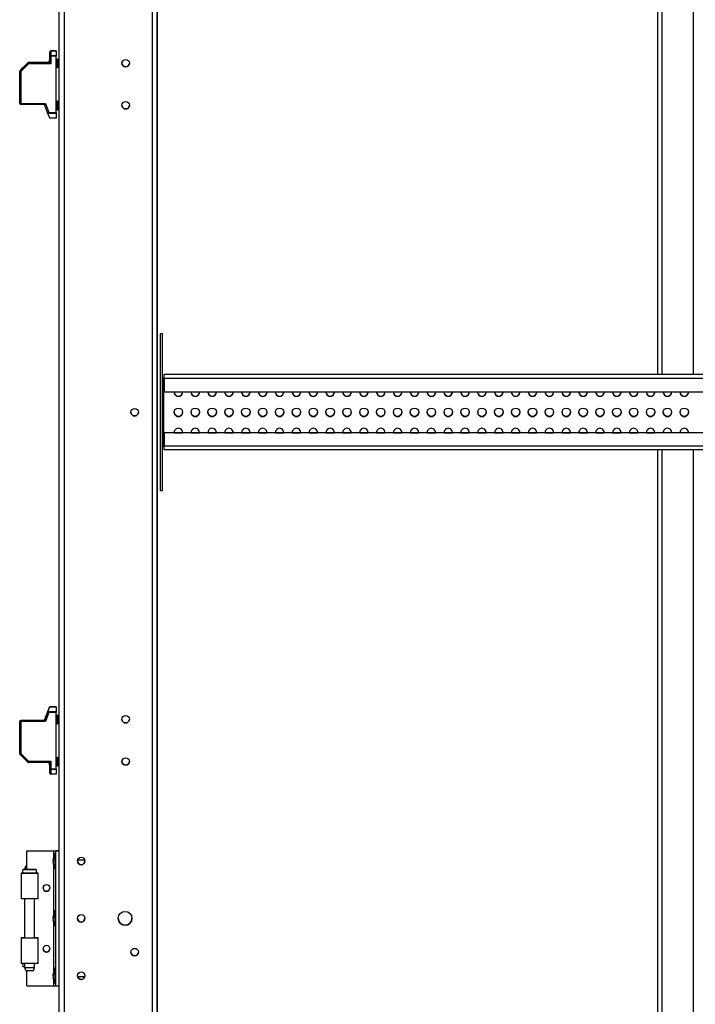
# Model space of a CAD drawing. Units: millimetres. Extents: x 63 to 8538, y 73 to 6060.
# Drawn here: x 5306 to 5706, y 1763 to 2347 of the extents above; entities that cross this region are included whole.
import ezdxf

# ---------------------------------------------------------------- set-up
doc = ezdxf.new("R2010")
doc.units = ezdxf.units.MM
doc.header["$LTSCALE"] = 5

msp = doc.modelspace()

# ---------------------------------------------------------------- linework, layer by layer
at = {"color": 7, "linetype": 'Continuous', "lineweight": 25}
for p, q in [((5329.17, 1208.23), (5329.17, 3020.23)), ((5332.17, 1208.23), (5332.17, 3020.23)), ((5384.17, 2973.23), (5384.17, 1255.23)), ((5387.17, 2968.88), (5387.17, 1259.59)), ((5387.17, 1259.59), (5387.17, 2968.87)), ((5683.94, 2747.31), (5683.94, 2136.54)), ((5323.47, 2325.28), (5323.47, 2327.84)), ((5323.47, 2327.84), (5323.47, 2327.84)), ((5323.47, 2327.84), (5323.47, 2327.84)), ((5323.47, 2325.28), (5324.22, 2325.28)), ((5323.47, 2321.59), (5323.47, 2325.28)), ((5324.22, 2328.37), (5324.22, 2328.59)), ((5324.22, 2328.59), (5327.37, 2328.59)), ((5324.22, 2328.59), (5327.37, 2328.59)), ((5324.22, 2328.59), (5324.22, 2328.59)), ((5327.37, 2328.59), (5324.22, 2328.59)), ((5324.22, 2328.37), (5324.22, 2325.81)), ((5327.37, 2328.37), (5324.22, 2328.37)), ((5324.22, 2325.28), (5324.22, 2325.81)), ((5324.22, 2325.81), (5327.37, 2325.81)), ((5327.37, 2325.28), (5324.22, 2325.28)), ((5324.22, 2325.28), (5324.22, 2320.84)), ((5327.37, 2328.59), (5327.37, 2328.37)), ((5327.37, 2328.59), (5327.37, 2328.59)), ((5327.37, 2328.59), (5327.37, 2328.59)), ((5327.37, 2328.37), (5327.37, 2325.81)), ((5327.37, 2325.81), (5327.37, 2325.28)), ((5327.37, 2291.9), (5327.37, 2325.28)), ((5327.68, 2323.15), (5327.37, 2323.59)), ((5327.68, 2323.15), (5327.37, 2323.59)), ((5327.99, 2323.59), (5327.68, 2323.15)), ((5327.99, 2323.59), (5327.68, 2323.15)), ((5327.68, 2319.04), (5327.68, 2323.15)), ((5328.14, 2323.59), (5327.99, 2323.59)), ((5328.14, 2323.59), (5327.99, 2323.59)), ((5327.99, 2318.59), (5327.99, 2323.59)), ((5328.45, 2323.15), (5328.14, 2323.59)), ((5328.45, 2323.15), (5328.14, 2323.59)), ((5328.14, 2318.59), (5328.14, 2323.59)), ((5328.77, 2323.59), (5328.45, 2323.15)), ((5328.77, 2323.59), (5328.45, 2323.15)), ((5328.45, 2319.04), (5328.45, 2323.15)), ((5328.92, 2323.59), (5328.77, 2323.59)), ((5328.92, 2323.59), (5328.77, 2323.59)), ((5328.77, 2318.59), (5328.77, 2323.59)), ((5329.17, 2323.23), (5328.92, 2323.59)), ((5329.17, 2323.23), (5328.92, 2323.59)), ((5328.92, 2318.59), (5328.92, 2323.59)), ((5305.89, 2316.81), (5310.45, 2321.37)), ((5310.45, 2321.37), (5305.89, 2316.81)), ((5306.8, 2317.73), (5305.89, 2316.81)), ((5306.8, 2317.73), (5305.89, 2316.81)), ((5305.89, 2316.81), (5306.79, 2317.72)), ((5305.89, 2316.81), (5306.79, 2317.72)), ((5310.98, 2320.84), (5306.42, 2316.28)), ((5310.45, 2321.37), (5310.45, 2321.37)), ((5310.98, 2321.59), (5323.47, 2321.59)), ((5310.98, 2321.59), (5310.98, 2320.84)), ((5323.32, 2321.59), (5310.98, 2321.59)), ((5310.98, 2321.59), (5323.32, 2321.59)), ((5324.22, 2320.84), (5310.98, 2320.84)), ((5323.32, 2321.59), (5311.79, 2321.59)), ((5323.32, 2321.59), (5311.79, 2321.59)), ((5323.04, 2322.04), (5323.04, 2321.61)), ((5323.04, 2321.61), (5323.32, 2321.61)), ((5327.37, 2318.59), (5327.68, 2319.04)), ((5327.68, 2319.04), (5327.99, 2318.59)), ((5327.99, 2318.59), (5328.14, 2318.59)), ((5328.14, 2318.59), (5328.45, 2319.04)), ((5328.45, 2319.04), (5328.77, 2318.59)), ((5328.77, 2318.59), (5328.92, 2318.59)), ((5328.92, 2318.59), (5329.17, 2318.95)), ((5305.67, 2316.28), (5306.42, 2316.28)), ((5305.67, 2297.34), (5305.67, 2316.28)), ((5305.67, 2316.28), (5305.67, 2316.28)), ((5305.67, 2316.28), (5305.67, 2316.28)), ((5305.89, 2316.81), (5305.89, 2316.81)), ((5306.42, 2316.28), (5306.42, 2297.34)), ((5305.67, 2297.34), (5306.42, 2297.34)), ((5306.42, 2297.34), (5320.88, 2297.34)), ((5306.42, 2296.59), (5306.42, 2297.34)), ((5320.37, 2296.59), (5306.42, 2296.59)), ((5322.6, 2290.84), (5320.37, 2296.59)), ((5320.88, 2297.34), (5322.99, 2291.9)), ((5327.68, 2298.15), (5327.37, 2298.59)), ((5327.68, 2298.15), (5327.37, 2298.59)), ((5327.37, 2293.59), (5327.68, 2294.04)), ((5327.99, 2298.59), (5327.68, 2298.15)), ((5327.99, 2298.59), (5327.68, 2298.15)), ((5327.68, 2298.15), (5327.68, 2294.04)), ((5327.68, 2294.04), (5327.99, 2293.59)), ((5328.14, 2298.59), (5327.99, 2298.59)), ((5328.14, 2298.59), (5327.99, 2298.59)), ((5327.99, 2298.59), (5327.99, 2293.59)), ((5328.45, 2298.15), (5328.14, 2298.59)), ((5328.45, 2298.15), (5328.14, 2298.59)), ((5328.14, 2298.59), (5328.14, 2293.59)), ((5328.14, 2293.59), (5328.45, 2294.04)), ((5328.77, 2298.59), (5328.45, 2298.15)), ((5328.77, 2298.59), (5328.45, 2298.15)), ((5328.45, 2298.15), (5328.45, 2294.04)), ((5328.45, 2294.04), (5328.77, 2293.59)), ((5328.92, 2298.59), (5328.77, 2298.59)), ((5328.92, 2298.59), (5328.77, 2298.59)), ((5328.77, 2298.59), (5328.77, 2293.59)), ((5329.17, 2298.23), (5328.92, 2298.59)), ((5329.17, 2298.23), (5328.92, 2298.59)), ((5328.92, 2298.59), (5328.92, 2293.59)), ((5328.92, 2293.59), (5329.17, 2293.95)), ((5322.6, 2290.84), (5323.38, 2288.81)), ((5327.37, 2291.37), (5322.63, 2291.37)), ((5322.99, 2291.9), (5327.37, 2291.9)), ((5323.38, 2288.81), (5327.37, 2288.81)), ((5323.38, 2288.81), (5323.47, 2288.59)), ((5327.37, 2288.59), (5323.47, 2288.59)), ((5327.37, 2291.9), (5327.37, 2291.37)), ((5327.37, 2291.37), (5327.37, 2288.81)), ((5327.37, 2288.81), (5327.37, 2288.59)), ((5327.99, 2293.59), (5328.14, 2293.59)), ((5328.77, 2293.59), (5328.92, 2293.59)), ((5390.41, 2160.74), (5389.21, 2160.74)), ((5389.21, 2160.73), (5389.21, 2160.74)), ((5390.41, 2160.73), (5389.21, 2160.73)), ((5389.21, 2067.73), (5389.21, 2160.73)), ((5390.41, 2160.73), (5389.21, 2160.73)), ((5389.21, 2160.73), (5389.21, 2160.73)), ((5390.41, 2160.73), (5390.41, 2160.74)), ((5390.41, 2067.73), (5390.41, 2160.73)), ((5390.41, 2160.73), (5390.41, 2160.73)), ((5683.94, 2136.54), (5391.29, 2136.55)), ((5391.29, 2136.54), (5391.29, 2136.55)), ((6068.3, 2136.53), (5391.29, 2136.54)), ((5391.29, 2136.54), (5391.29, 2136.54)), ((6068.3, 2136.53), (5391.29, 2136.54)), ((5390.41, 2134.35), (5391.01, 2134.35)), ((5391.01, 2134.34), (5390.41, 2134.34)), ((5391.01, 2134.34), (5390.41, 2134.34)), ((5391.29, 2134.35), (5391.01, 2134.35)), ((5391.01, 2134.34), (5391.01, 2094.13)), ((5391.01, 2134.34), (5391.29, 2134.34)), ((6068.3, 2134.33), (5391.29, 2134.34)), ((5391.29, 2134.34), (5391.29, 2126.4)), ((5391.29, 2126.4), (6068.3, 2126.39)), ((5391.29, 2102.07), (5391.29, 2094.13)), ((6068.3, 2102.06), (5391.29, 2102.07)), ((5397.3, 2102.07), (5397.29, 2102.23)), ((5397.3, 2102.07), (5402.29, 2102.07)), ((5402.29, 2102.07), (5402.29, 2102.24)), ((5402.29, 2102.23), (5402.29, 2102.07)), ((5402.29, 2102.23), (5402.29, 2102.07)), ((5407.3, 2102.07), (5407.29, 2102.23)), ((5407.3, 2102.07), (5412.29, 2102.07)), ((5412.29, 2102.07), (5412.29, 2102.24)), ((5412.29, 2102.23), (5412.29, 2102.07)), ((5412.29, 2102.23), (5412.29, 2102.07)), ((5417.3, 2102.07), (5417.29, 2102.23)), ((5417.3, 2102.07), (5422.29, 2102.07)), ((5422.29, 2102.07), (5422.29, 2102.24)), ((5422.29, 2102.23), (5422.29, 2102.07)), ((5422.29, 2102.23), (5422.29, 2102.07)), ((5427.3, 2102.07), (5427.29, 2102.23)), ((5427.3, 2102.07), (5432.29, 2102.07)), ((5432.29, 2102.07), (5432.29, 2102.24)), ((5432.29, 2102.23), (5432.29, 2102.07)), ((5432.29, 2102.23), (5432.29, 2102.07)), ((5437.3, 2102.07), (5437.29, 2102.23)), ((5437.3, 2102.07), (5442.29, 2102.07)), ((5442.29, 2102.07), (5442.29, 2102.24)), ((5442.29, 2102.23), (5442.29, 2102.07)), ((5442.29, 2102.23), (5442.29, 2102.07)), ((5447.3, 2102.07), (5447.29, 2102.23)), ((5447.3, 2102.07), (5452.29, 2102.07)), ((5452.29, 2102.07), (5452.29, 2102.24)), ((5452.29, 2102.23), (5452.29, 2102.07)), ((5452.29, 2102.23), (5452.29, 2102.07)), ((5457.3, 2102.07), (5457.29, 2102.23)), ((5457.3, 2102.07), (5462.29, 2102.07)), ((5462.29, 2102.07), (5462.29, 2102.24)), ((5462.29, 2102.23), (5462.29, 2102.07)), ((5462.29, 2102.23), (5462.29, 2102.07)), ((5467.3, 2102.07), (5467.29, 2102.23)), ((5467.3, 2102.07), (5472.29, 2102.07)), ((5472.29, 2102.07), (5472.29, 2102.24)), ((5472.29, 2102.23), (5472.29, 2102.07)), ((5472.29, 2102.23), (5472.29, 2102.07)), ((5477.3, 2102.07), (5477.29, 2102.23)), ((5477.3, 2102.07), (5482.29, 2102.07)), ((5482.29, 2102.07), (5482.29, 2102.24)), ((5482.29, 2102.23), (5482.29, 2102.07)), ((5482.29, 2102.23), (5482.29, 2102.07)), ((5487.3, 2102.07), (5487.29, 2102.23)), ((5487.3, 2102.07), (5492.29, 2102.07)), ((5492.29, 2102.07), (5492.29, 2102.24)), ((5492.29, 2102.23), (5492.29, 2102.07)), ((5492.29, 2102.23), (5492.29, 2102.07)), ((5497.3, 2102.07), (5497.29, 2102.23)), ((5497.3, 2102.07), (5502.29, 2102.07)), ((5502.29, 2102.07), (5502.29, 2102.24)), ((5502.29, 2102.23), (5502.29, 2102.07)), ((5502.29, 2102.23), (5502.29, 2102.07)), ((5507.3, 2102.07), (5507.29, 2102.23)), ((5507.3, 2102.07), (5512.29, 2102.07)), ((5512.29, 2102.07), (5512.29, 2102.24)), ((5512.29, 2102.23), (5512.29, 2102.07)), ((5512.29, 2102.23), (5512.29, 2102.07)), ((5517.3, 2102.07), (5517.29, 2102.23)), ((5517.3, 2102.07), (5522.29, 2102.07)), ((5522.29, 2102.07), (5522.29, 2102.24)), ((5522.29, 2102.23), (5522.29, 2102.06)), ((5522.29, 2102.23), (5522.29, 2102.07)), ((5527.3, 2102.08), (5527.29, 2102.23)), ((5527.3, 2102.07), (5532.29, 2102.07)), ((5532.29, 2102.07), (5532.29, 2102.24)), ((5532.29, 2102.23), (5532.29, 2102.06)), ((5532.29, 2102.23), (5532.29, 2102.09)), ((5537.3, 2102.07), (5537.29, 2102.23)), ((5537.3, 2102.07), (5542.29, 2102.07)), ((5542.29, 2102.07), (5542.29, 2102.24)), ((5542.29, 2102.23), (5542.29, 2102.06)), ((5542.29, 2102.23), (5542.29, 2102.07)), ((5547.3, 2102.07), (5547.29, 2102.23)), ((5547.3, 2102.07), (5552.29, 2102.07)), ((5552.29, 2102.07), (5552.29, 2102.24)), ((5552.29, 2102.23), (5552.29, 2102.06)), ((5552.29, 2102.23), (5552.29, 2102.07)), ((5557.3, 2102.07), (5557.29, 2102.23)), ((5557.3, 2102.07), (5562.29, 2102.07)), ((5562.29, 2102.07), (5562.29, 2102.24)), ((5562.29, 2102.23), (5562.29, 2102.06)), ((5562.29, 2102.23), (5562.29, 2102.07)), ((5567.3, 2102.07), (5567.29, 2102.23)), ((5567.3, 2102.07), (5572.29, 2102.07)), ((5572.29, 2102.07), (5572.29, 2102.24)), ((5572.29, 2102.23), (5572.29, 2102.06)), ((5572.29, 2102.23), (5572.29, 2102.07)), ((5577.3, 2102.07), (5577.29, 2102.23)), ((5577.3, 2102.07), (5582.29, 2102.07)), ((5582.29, 2102.07), (5582.29, 2102.24)), ((5582.29, 2102.23), (5582.29, 2102.06)), ((5582.29, 2102.23), (5582.29, 2102.07)), ((5587.3, 2102.07), (5587.29, 2102.23)), ((5587.3, 2102.07), (5592.29, 2102.07)), ((5592.29, 2102.07), (5592.29, 2102.24)), ((5592.29, 2102.23), (5592.29, 2102.06)), ((5592.29, 2102.23), (5592.29, 2102.07)), ((5597.3, 2102.07), (5597.29, 2102.23)), ((5597.3, 2102.07), (5602.29, 2102.07)), ((5602.29, 2102.07), (5602.29, 2102.24)), ((5602.29, 2102.23), (5602.29, 2102.06)), ((5602.29, 2102.23), (5602.29, 2102.07)), ((5607.3, 2102.07), (5607.29, 2102.23)), ((5607.3, 2102.07), (5612.29, 2102.07)), ((5612.29, 2102.07), (5612.29, 2102.24)), ((5612.29, 2102.23), (5612.29, 2102.06)), ((5612.29, 2102.23), (5612.29, 2102.07)), ((5617.3, 2102.07), (5617.29, 2102.23)), ((5617.3, 2102.07), (5622.29, 2102.07)), ((5622.29, 2102.07), (5622.29, 2102.24)), ((5622.29, 2102.23), (5622.29, 2102.06)), ((5622.29, 2102.23), (5622.29, 2102.07)), ((5627.3, 2102.07), (5627.29, 2102.23)), ((5627.3, 2102.07), (5632.29, 2102.07)), ((5632.29, 2102.07), (5632.29, 2102.24)), ((5632.29, 2102.23), (5632.29, 2102.06)), ((5632.29, 2102.23), (5632.29, 2102.07)), ((5637.3, 2102.07), (5637.29, 2102.23)), ((5637.3, 2102.07), (5642.29, 2102.07)), ((5642.29, 2102.07), (5642.29, 2102.23)), ((5642.29, 2102.23), (5642.29, 2102.06)), ((5642.29, 2102.23), (5642.29, 2102.07)), ((5647.3, 2102.07), (5647.29, 2102.23)), ((5647.3, 2102.07), (5652.29, 2102.07)), ((5652.29, 2102.07), (5652.29, 2102.23)), ((5652.29, 2102.23), (5652.29, 2102.06)), ((5652.29, 2102.23), (5652.29, 2102.07)), ((5657.3, 2102.07), (5657.29, 2102.23)), ((5657.3, 2102.07), (5662.29, 2102.07)), ((5662.29, 2102.07), (5662.29, 2102.23)), ((5662.29, 2102.23), (5662.29, 2102.06)), ((5662.29, 2102.23), (5662.29, 2102.07)), ((5667.3, 2102.07), (5667.29, 2102.23)), ((5667.3, 2102.07), (5672.29, 2102.07)), ((5672.29, 2102.23), (5672.29, 2102.06)), ((5672.29, 2102.23), (5672.29, 2102.07)), ((5672.29, 2102.07), (5672.29, 2102.23)), ((5677.3, 2102.07), (5677.29, 2102.23)), ((5677.3, 2102.07), (5682.29, 2102.07)), ((5682.29, 2102.23), (5682.29, 2102.06)), ((5682.29, 2102.23), (5682.29, 2102.07)), ((5682.29, 2102.07), (5682.29, 2102.23)), ((5687.3, 2102.07), (5687.29, 2102.23)), ((5692.29, 2102.23), (5692.29, 2102.06)), ((5692.29, 2102.23), (5692.29, 2102.07)), ((5697.3, 2102.07), (5697.29, 2102.23)), ((5702.29, 2102.23), (5702.29, 2102.06)), ((5702.29, 2102.23), (5702.29, 2102.07)), ((5390.41, 2094.13), (5391.01, 2094.13)), ((5391.29, 2094.13), (5391.01, 2094.13)), ((6068.3, 2094.12), (5391.29, 2094.13)), ((6068.3, 2091.92), (5391.29, 2091.93)), ((5683.94, 2091.92), (5683.93, 1481.15)), ((5390.41, 2067.73), (5389.21, 2067.73)), ((5322.36, 1936.73), (5323.47, 1939.59)), ((5322.36, 1936.73), (5323.47, 1939.59)), ((5323.38, 1939.37), (5322.6, 1937.34)), ((5322.6, 1937.34), (5323.38, 1939.37)), ((5323.38, 1939.37), (5322.6, 1937.34)), ((5322.6, 1937.34), (5323.38, 1939.37)), ((5327.37, 1939.37), (5323.38, 1939.37)), ((5323.47, 1939.59), (5327.37, 1939.59)), ((5323.47, 1939.59), (5323.47, 1939.59)), ((5327.37, 1939.59), (5323.47, 1939.59)), ((5323.47, 1939.59), (5327.37, 1939.59)), ((5327.37, 1939.59), (5323.47, 1939.59)), ((5327.37, 1939.59), (5327.37, 1939.59)), ((5327.37, 1939.59), (5327.37, 1939.59)), ((5327.37, 1939.59), (5327.37, 1939.37)), ((5327.37, 1939.59), (5327.37, 1939.59)), ((5327.37, 1939.37), (5327.37, 1936.81)), ((5320.37, 1931.59), (5322.6, 1937.34)), ((5320.37, 1931.59), (5322.6, 1937.34)), ((5322.36, 1936.73), (5320.37, 1931.59)), ((5322.36, 1936.73), (5320.37, 1931.59)), ((5322.99, 1936.28), (5320.88, 1930.84)), ((5322.63, 1936.81), (5327.37, 1936.81)), ((5327.37, 1936.28), (5322.99, 1936.28)), ((5327.37, 1936.81), (5327.37, 1936.28)), ((5327.37, 1902.9), (5327.37, 1936.28)), ((5327.68, 1934.15), (5327.37, 1934.59)), ((5327.68, 1934.15), (5327.37, 1934.59)), ((5327.99, 1934.59), (5327.68, 1934.15)), ((5327.99, 1934.59), (5327.68, 1934.15)), ((5327.68, 1934.15), (5327.68, 1930.04)), ((5328.14, 1934.59), (5327.99, 1934.59)), ((5328.14, 1934.59), (5327.99, 1934.59)), ((5327.99, 1934.59), (5327.99, 1929.59)), ((5328.45, 1934.15), (5328.14, 1934.59)), ((5328.45, 1934.15), (5328.14, 1934.59)), ((5328.14, 1934.59), (5328.14, 1929.59)), ((5328.77, 1934.59), (5328.45, 1934.15)), ((5328.77, 1934.59), (5328.45, 1934.15)), ((5328.45, 1934.15), (5328.45, 1930.04)), ((5328.92, 1934.59), (5328.77, 1934.59)), ((5328.92, 1934.59), (5328.77, 1934.59)), ((5328.77, 1934.59), (5328.77, 1929.59)), ((5329.17, 1934.23), (5328.92, 1934.59)), ((5329.17, 1934.23), (5328.92, 1934.59)), ((5328.92, 1934.59), (5328.92, 1929.59)), ((5306.42, 1930.84), (5305.67, 1930.84)), ((5305.67, 1911.9), (5305.67, 1930.84)), ((5305.67, 1930.84), (5305.67, 1930.84)), ((5306.42, 1931.59), (5320.37, 1931.59)), ((5306.42, 1931.59), (5307.67, 1931.59)), ((5306.42, 1931.59), (5306.42, 1931.59)), ((5306.42, 1931.59), (5306.42, 1931.59)), ((5307.75, 1931.59), (5306.42, 1931.59)), ((5306.42, 1930.84), (5306.42, 1931.59)), ((5306.42, 1931.59), (5320.37, 1931.59)), ((5306.42, 1931.59), (5307.67, 1931.59)), ((5307.67, 1931.59), (5306.42, 1931.59)), ((5320.37, 1931.59), (5306.42, 1931.59)), ((5306.42, 1930.84), (5306.42, 1911.9)), ((5320.88, 1930.84), (5306.42, 1930.84)), ((5307.67, 1931.59), (5320.37, 1931.59)), ((5307.67, 1931.59), (5320.37, 1931.59)), ((5307.75, 1931.59), (5320.37, 1931.59)), ((5307.75, 1931.59), (5320.37, 1931.59)), ((5320.37, 1931.59), (5307.75, 1931.59)), ((5327.37, 1929.59), (5327.68, 1930.04)), ((5327.68, 1930.04), (5327.99, 1929.59)), ((5327.99, 1929.59), (5328.14, 1929.59)), ((5328.14, 1929.59), (5328.45, 1930.04)), ((5328.45, 1930.04), (5328.77, 1929.59)), ((5328.77, 1929.59), (5328.92, 1929.59)), ((5328.92, 1929.59), (5329.17, 1929.95)), ((5310.45, 1906.81), (5305.89, 1911.37)), ((5306.42, 1911.9), (5310.98, 1907.34)), ((5327.68, 1909.15), (5327.37, 1909.59)), ((5327.68, 1909.15), (5327.37, 1909.59)), ((5327.99, 1909.59), (5327.68, 1909.15)), ((5327.99, 1909.59), (5327.68, 1909.15)), ((5327.68, 1905.04), (5327.68, 1909.15)), ((5328.14, 1909.59), (5327.99, 1909.59)), ((5328.14, 1909.59), (5327.99, 1909.59)), ((5327.99, 1904.59), (5327.99, 1909.59)), ((5328.45, 1909.15), (5328.14, 1909.59)), ((5328.45, 1909.15), (5328.14, 1909.59)), ((5328.14, 1904.59), (5328.14, 1909.59)), ((5328.77, 1909.59), (5328.45, 1909.15)), ((5328.77, 1909.59), (5328.45, 1909.15)), ((5328.45, 1905.04), (5328.45, 1909.15)), ((5328.92, 1909.59), (5328.77, 1909.59)), ((5328.92, 1909.59), (5328.77, 1909.59)), ((5328.77, 1904.59), (5328.77, 1909.59)), ((5329.17, 1909.23), (5328.92, 1909.59)), ((5329.17, 1909.23), (5328.92, 1909.59)), ((5328.92, 1904.59), (5328.92, 1909.59)), ((5310.98, 1907.34), (5324.22, 1907.34)), ((5310.98, 1907.34), (5310.98, 1906.59)), ((5323.47, 1906.59), (5310.98, 1906.59)), ((5323.04, 1906.58), (5323.32, 1906.58)), ((5323.04, 1906.58), (5323.04, 1906.14)), ((5323.32, 1906.58), (5323.04, 1906.58)), ((5323.32, 1906.58), (5323.04, 1906.58)), ((5323.47, 1902.9), (5323.47, 1906.59)), ((5324.22, 1902.9), (5323.47, 1902.9)), ((5323.47, 1900.34), (5323.47, 1902.9)), ((5324.22, 1907.34), (5324.22, 1902.9)), ((5324.22, 1902.9), (5327.37, 1902.9)), ((5324.22, 1902.9), (5324.22, 1902.37)), ((5327.37, 1904.59), (5327.68, 1905.04)), ((5327.37, 1902.9), (5327.37, 1902.37)), ((5327.68, 1905.04), (5327.99, 1904.59)), ((5327.99, 1904.59), (5328.14, 1904.59)), ((5328.14, 1904.59), (5328.45, 1905.04)), ((5328.45, 1905.04), (5328.77, 1904.59)), ((5328.77, 1904.59), (5328.92, 1904.59)), ((5328.92, 1904.59), (5329.17, 1904.95)), ((5327.37, 1902.37), (5324.22, 1902.37)), ((5324.22, 1902.37), (5324.22, 1899.81)), ((5324.22, 1899.81), (5327.37, 1899.81)), ((5324.22, 1899.59), (5324.22, 1899.81)), ((5327.37, 1899.59), (5324.22, 1899.59)), ((5327.37, 1902.37), (5327.37, 1899.81)), ((5327.37, 1899.81), (5327.37, 1899.59)), ((5309.87, 1843.08), (5309.87, 1854.23)), ((5309.87, 1854.23), (5325.87, 1854.23)), ((5309.87, 1854.23), (5325.87, 1854.23)), ((5309.87, 1854.23), (5309.87, 1854.23)), ((5309.87, 1854.23), (5309.87, 1854.23)), ((5309.87, 1854.23), (5325.87, 1854.23)), ((5325.87, 1854.23), (5327.17, 1854.23)), ((5325.87, 1854.23), (5325.87, 1854.23)), ((5325.87, 1854.23), (5329.17, 1854.23)), ((5327.17, 1852.88), (5326.62, 1852.88)), ((5326.62, 1843.58), (5326.62, 1852.88)), ((5327.17, 1854.23), (5329.17, 1854.23)), ((5327.17, 1854.23), (5327.17, 1854.23)), ((5329.17, 1854.23), (5327.17, 1854.23)), ((5327.17, 1774.23), (5327.17, 1854.23)), ((5309.37, 1845.38), (5308.62, 1843.38)), ((5309.37, 1845.38), (5309.87, 1845.38)), ((5325.48, 1849.31), (5325.48, 1849.07)), ((5325.48, 1849.07), (5325.76, 1849.06)), ((5325.48, 1848.34), (5325.48, 1848.91)), ((5325.48, 1848.91), (5325.74, 1848.89)), ((5325.48, 1848.12), (5325.48, 1847.55)), ((5325.48, 1847.16), (5325.48, 1847.39)), ((5340.1, 1848.98), (5344.24, 1848.98)), ((5306.57, 1841.08), (5306.57, 1825.83)), ((5306.57, 1841.08), (5307.62, 1841.08)), ((5306.57, 1841.08), (5306.57, 1841.08)), ((5307.66, 1841.08), (5306.57, 1841.08)), ((5306.57, 1841.08), (5306.57, 1841.08)), ((5306.57, 1841.08), (5307.56, 1841.08)), ((5315.52, 1841.08), (5307.62, 1841.08)), ((5308.62, 1843.38), (5308.62, 1843.08)), ((5309.87, 1843.38), (5308.62, 1843.38)), ((5316.57, 1825.83), (5316.57, 1841.08)), ((5326.62, 1843.58), (5327.17, 1843.58)), ((5308.62, 1825.83), (5308.62, 1802.63)), ((5314.52, 1802.63), (5314.52, 1825.83)), ((5327.17, 1818.88), (5326.62, 1818.88)), ((5326.62, 1809.58), (5326.62, 1818.88)), ((5325.48, 1815.31), (5325.48, 1815.07)), ((5325.48, 1815.07), (5325.76, 1815.06)), ((5325.48, 1814.34), (5325.48, 1814.91)), ((5325.48, 1814.91), (5325.74, 1814.89)), ((5325.48, 1814.12), (5325.48, 1813.55)), ((5325.48, 1813.16), (5325.48, 1813.39)), ((5326.62, 1809.58), (5327.17, 1809.58)), ((5306.57, 1802.63), (5306.57, 1787.38)), ((5306.57, 1802.63), (5308.57, 1802.63)), ((5308.57, 1802.63), (5306.57, 1802.63)), ((5306.57, 1802.63), (5306.57, 1802.63)), ((5308.62, 1802.63), (5306.57, 1802.63)), ((5306.57, 1802.63), (5306.57, 1802.63)), ((5306.57, 1802.63), (5308.62, 1802.63)), ((5308.57, 1802.63), (5314.56, 1802.63)), ((5308.57, 1802.63), (5308.57, 1802.63)), ((5308.62, 1802.63), (5308.57, 1802.63)), ((5316.57, 1787.38), (5316.57, 1802.63)), ((5308.62, 1787.38), (5308.62, 1785.08)), ((5314.52, 1785.08), (5314.52, 1787.38)), ((5308.62, 1785.38), (5307.63, 1785.38)), ((5308.62, 1785.08), (5309.37, 1783.08)), ((5308.62, 1785.08), (5314.52, 1785.08)), ((5309.87, 1774.23), (5309.87, 1783.08)), ((5313.77, 1783.08), (5314.52, 1785.08)), ((5325.48, 1781.31), (5325.48, 1781.07)), ((5325.48, 1781.07), (5325.76, 1781.06)), ((5325.48, 1780.34), (5325.48, 1780.91)), ((5325.48, 1780.91), (5325.74, 1780.89)), ((5327.17, 1784.88), (5326.62, 1784.88)), ((5326.62, 1775.58), (5326.62, 1784.88)), ((5325.48, 1780.12), (5325.48, 1779.55)), ((5325.48, 1779.16), (5325.48, 1779.39)), ((5326.62, 1775.58), (5327.17, 1775.58)), ((5344.24, 1779.48), (5340.1, 1779.48)), ((5344.24, 1779.48), (5340.1, 1779.48)), ((5309.87, 1774.23), (5325.87, 1774.23)), ((5325.87, 1774.23), (5327.17, 1774.23)), ((5327.17, 1774.23), (5329.17, 1774.23))]:
    msp.add_line(p, q, dxfattribs=at)
at = {"color": 8, "linetype": 'Continuous', "lineweight": 25}
for p, q in [((5686.54, 2747.31), (5686.54, 2136.54)), ((5705.34, 2136.54), (5705.34, 2747.31)), ((5324.22, 2328.59), (5324.22, 2328.59)), ((5310.98, 2321.59), (5310.98, 2321.59)), ((5305.89, 2316.81), (5305.89, 2316.81)), ((5391.01, 2134.34), (5391.01, 2134.35)), ((5686.54, 2091.92), (5686.53, 1481.15)), ((5705.33, 1481.15), (5705.34, 2091.92)), ((5323.38, 1939.37), (5323.38, 1939.37)), ((5306.42, 1931.59), (5306.42, 1931.59)), ((5325.87, 1851.14), (5325.87, 1854.23)), ((5325.87, 1854.23), (5325.87, 1854.23)), ((5325.87, 1817.14), (5325.87, 1845.32)), ((5307.62, 1841.08), (5306.57, 1841.08)), ((5325.87, 1783.14), (5325.87, 1811.32)), ((5325.87, 1774.23), (5325.87, 1777.32))]:
    msp.add_line(p, q, dxfattribs=at)
at = {"color": 7, "linetype": 'Continuous', "lineweight": 25, "flags": 128}
for points in [[(5323.47, 2324.12), (5323.39, 2323.86), (5323.31, 2323.58)], [(5323.47, 2324.12), (5323.39, 2323.86), (5323.31, 2323.58)], [(5309.95, 2320.87), (5308.84, 2319.77), (5307.78, 2318.71), (5306.8, 2317.73)], [(5310.45, 2321.37), (5310.34, 2321.27), (5310.22, 2321.14), (5310.09, 2321.01), (5309.95, 2320.87)], [(5310.45, 2321.37), (5310.46, 2321.36), (5310.49, 2321.33), (5310.54, 2321.28), (5310.61, 2321.22), (5310.69, 2321.14), (5310.78, 2321.05), (5310.88, 2320.95), (5310.98, 2320.84)], [(5323.47, 2321.59), (5323.48, 2321.58), (5323.53, 2321.54), (5323.6, 2321.47), (5323.69, 2321.37), (5323.8, 2321.26), (5323.93, 2321.13), (5324.07, 2320.99), (5324.22, 2320.84)], [(5366.48, 2322.09), (5366.48, 2322.08), (5366.31, 2321.23)], [(5305.89, 2316.81), (5305.9, 2316.8), (5305.93, 2316.77), (5305.98, 2316.72), (5306.04, 2316.66), (5306.12, 2316.58), (5306.22, 2316.48), (5306.32, 2316.39), (5306.42, 2316.28)], [(5320.37, 2296.59), (5320.38, 2296.61), (5320.41, 2296.65), (5320.46, 2296.72), (5320.52, 2296.81), (5320.6, 2296.93), (5320.69, 2297.06), (5320.78, 2297.2), (5320.88, 2297.34)], [(5322.63, 2291.37), (5322.71, 2291.49), (5322.79, 2291.62), (5322.89, 2291.76), (5322.99, 2291.9)], [(5391.29, 2134.34), (5391.29, 2134.77), (5391.29, 2135.18), (5391.29, 2135.56), (5391.29, 2135.9), (5391.29, 2136.17), (5391.29, 2136.37), (5391.29, 2136.5), (5391.29, 2136.54)], [(5397.29, 2102.24), (5397.29, 2102.24), (5397.3, 2102.07)], [(5407.29, 2102.24), (5407.29, 2102.24), (5407.3, 2102.07)], [(5417.29, 2102.24), (5417.29, 2102.24), (5417.3, 2102.07)], [(5427.29, 2102.24), (5427.29, 2102.24), (5427.3, 2102.07)], [(5437.29, 2102.24), (5437.29, 2102.24), (5437.3, 2102.07)], [(5447.29, 2102.24), (5447.29, 2102.24), (5447.3, 2102.07)], [(5457.29, 2102.24), (5457.29, 2102.24), (5457.3, 2102.07)], [(5467.29, 2102.24), (5467.29, 2102.24), (5467.3, 2102.07)], [(5477.29, 2102.24), (5477.29, 2102.24), (5477.3, 2102.07)], [(5487.29, 2102.24), (5487.29, 2102.24), (5487.3, 2102.07)], [(5497.29, 2102.24), (5497.29, 2102.24), (5497.3, 2102.07)], [(5507.29, 2102.24), (5507.29, 2102.24), (5507.3, 2102.07)], [(5517.29, 2102.24), (5517.29, 2102.24), (5517.3, 2102.07)], [(5527.29, 2102.24), (5527.29, 2102.24), (5527.3, 2102.07)], [(5537.29, 2102.24), (5537.29, 2102.24), (5537.3, 2102.07)], [(5547.29, 2102.24), (5547.29, 2102.24), (5547.3, 2102.07)], [(5557.29, 2102.24), (5557.29, 2102.24), (5557.3, 2102.07)], [(5567.29, 2102.24), (5567.29, 2102.24), (5567.3, 2102.07)], [(5577.29, 2102.24), (5577.29, 2102.24), (5577.3, 2102.07)], [(5587.29, 2102.24), (5587.29, 2102.24), (5587.3, 2102.07)], [(5597.29, 2102.24), (5597.29, 2102.24), (5597.3, 2102.07)], [(5607.29, 2102.24), (5607.29, 2102.24), (5607.3, 2102.07)], [(5617.29, 2102.24), (5617.29, 2102.24), (5617.3, 2102.07)], [(5627.29, 2102.24), (5627.29, 2102.24), (5627.3, 2102.07)], [(5637.29, 2102.24), (5637.29, 2102.24), (5637.3, 2102.07)], [(5647.29, 2102.24), (5647.29, 2102.23), (5647.3, 2102.07)], [(5657.29, 2102.23), (5657.29, 2102.23), (5657.3, 2102.07)], [(5667.29, 2102.23), (5667.29, 2102.23), (5667.3, 2102.07)], [(5677.29, 2102.23), (5677.29, 2102.23), (5677.3, 2102.07)], [(5391.29, 2091.93), (5391.29, 2091.97), (5391.29, 2092.09), (5391.29, 2092.3), (5391.29, 2092.57), (5391.29, 2092.91), (5391.29, 2093.29), (5391.29, 2093.7), (5391.29, 2094.13)], [(5323.38, 1939.37), (5323.42, 1939.47), (5323.45, 1939.54), (5323.46, 1939.58), (5323.47, 1939.59)], [(5323.38, 1939.37), (5323.42, 1939.47), (5323.45, 1939.54), (5323.46, 1939.58), (5323.47, 1939.59)], [(5323.47, 1939.59), (5323.46, 1939.58), (5323.45, 1939.54), (5323.42, 1939.47), (5323.38, 1939.37)], [(5322.36, 1936.73), (5322.04, 1935.9), (5321.67, 1934.94), (5321.25, 1933.87), (5320.82, 1932.74), (5320.37, 1931.59)], [(5320.37, 1931.59), (5320.82, 1932.74), (5321.25, 1933.87), (5321.67, 1934.94), (5322.04, 1935.9), (5322.36, 1936.73)], [(5322.36, 1936.73), (5322.04, 1935.9), (5321.67, 1934.94), (5321.25, 1933.87), (5320.82, 1932.74), (5320.37, 1931.59)], [(5320.37, 1931.59), (5320.82, 1932.74), (5321.25, 1933.87), (5321.67, 1934.94), (5322.04, 1935.9), (5322.36, 1936.73)], [(5322.99, 1936.28), (5322.89, 1936.43), (5322.79, 1936.57), (5322.71, 1936.7), (5322.63, 1936.81)], [(5320.88, 1930.84), (5320.78, 1930.99), (5320.69, 1931.13), (5320.6, 1931.26), (5320.52, 1931.37), (5320.46, 1931.47), (5320.41, 1931.54), (5320.38, 1931.58), (5320.37, 1931.59)], [(5306.42, 1911.9), (5306.27, 1911.9), (5306.13, 1911.9), (5306, 1911.9), (5305.89, 1911.9), (5305.8, 1911.9), (5305.73, 1911.9), (5305.68, 1911.9), (5305.67, 1911.9)], [(5306.42, 1911.9), (5306.32, 1911.8), (5306.22, 1911.7), (5306.12, 1911.61), (5306.04, 1911.53), (5305.98, 1911.46), (5305.93, 1911.41), (5305.9, 1911.38), (5305.89, 1911.37)], [(5310.98, 1907.34), (5310.88, 1907.24), (5310.78, 1907.14), (5310.69, 1907.05), (5310.61, 1906.97), (5310.54, 1906.9), (5310.49, 1906.85), (5310.46, 1906.82), (5310.45, 1906.81)], [(5323.31, 1904.61), (5323.39, 1904.32), (5323.47, 1904.07)], [(5323.32, 1904.61), (5323.32, 1904.61), (5323.31, 1904.61), (5323.31, 1904.61), (5323.31, 1904.61), (5323.31, 1904.61), (5323.31, 1904.61), (5323.32, 1904.61), (5323.32, 1904.61)], [(5323.32, 1904.61), (5323.32, 1904.61), (5323.31, 1904.61), (5323.31, 1904.61), (5323.31, 1904.61), (5323.31, 1904.61), (5323.31, 1904.61), (5323.32, 1904.61), (5323.32, 1904.61)], [(5324.22, 1907.34), (5324.07, 1907.2), (5323.93, 1907.06), (5323.8, 1906.93), (5323.69, 1906.81), (5323.6, 1906.72), (5323.53, 1906.65), (5323.48, 1906.61), (5323.47, 1906.59)], [(5366.48, 1908.09), (5366.48, 1908.08), (5366.31, 1907.23)], [(5325.87, 1854.23), (5326.51, 1854.23), (5327.13, 1854.23), (5327.7, 1854.23), (5328.2, 1854.23), (5328.61, 1854.23), (5328.92, 1854.23), (5329.1, 1854.23), (5329.17, 1854.23)], [(5325.51, 1848.23), (5325.5, 1848.27), (5325.48, 1848.34)], [(5306.57, 1841.08), (5306.74, 1841.08), (5307.26, 1841.08), (5308.08, 1841.08), (5309.14, 1841.08), (5310.38, 1841.08), (5311.7, 1841.08), (5313.01, 1841.08), (5314.22, 1841.08), (5315.24, 1841.08), (5316, 1841.08), (5316.45, 1841.08), (5316.56, 1841.08), (5316.32, 1841.08), (5315.74, 1841.08), (5315.57, 1841.08)], [(5311.57, 1843.08), (5310.4, 1843.08), (5309.34, 1843.08), (5308.48, 1843.08), (5307.89, 1843.08), (5307.63, 1843.08), (5307.72, 1843.08), (5308.15, 1843.08), (5308.88, 1843.08), (5309.85, 1843.08), (5310.98, 1843.08), (5312.16, 1843.08), (5313.28, 1843.08), (5314.25, 1843.08), (5314.99, 1843.08), (5315.42, 1843.08), (5315.51, 1843.08), (5315.24, 1843.08), (5314.66, 1843.08), (5313.79, 1843.08), (5312.73, 1843.08), (5311.57, 1843.08)], [(5316.57, 1825.83), (5316.45, 1825.83), (5316, 1825.83), (5315.24, 1825.83), (5314.22, 1825.83), (5313.01, 1825.83), (5311.7, 1825.83), (5310.38, 1825.83), (5309.14, 1825.83), (5308.08, 1825.83), (5307.26, 1825.83), (5306.74, 1825.83), (5306.57, 1825.83), (5306.57, 1825.83)], [(5325.51, 1814.23), (5325.5, 1814.27), (5325.48, 1814.34)], [(5306.57, 1802.63), (5306.74, 1802.63), (5307.26, 1802.63), (5308.08, 1802.63), (5309.14, 1802.63), (5310.38, 1802.63), (5311.7, 1802.63), (5313.01, 1802.63), (5314.22, 1802.63), (5315.24, 1802.63), (5316, 1802.63), (5316.45, 1802.63), (5316.56, 1802.63), (5316.32, 1802.63), (5315.74, 1802.63), (5314.86, 1802.63), (5314.52, 1802.63)], [(5371.67, 1794.23), (5371.84, 1795.08), (5371.84, 1795.09)], [(5316.57, 1787.38), (5316.45, 1787.38), (5316, 1787.38), (5315.24, 1787.38), (5314.22, 1787.38), (5313.01, 1787.38), (5311.7, 1787.38), (5310.38, 1787.38), (5309.14, 1787.38), (5308.08, 1787.38), (5307.26, 1787.38), (5306.74, 1787.38), (5306.57, 1787.38), (5306.57, 1787.38)], [(5313.77, 1783.08), (5313.6, 1783.08), (5313.12, 1783.08), (5312.41, 1783.08), (5311.57, 1783.08), (5310.73, 1783.08), (5310.01, 1783.08), (5309.54, 1783.08), (5309.37, 1783.08)], [(5325.51, 1780.23), (5325.5, 1780.27), (5325.48, 1780.34)]]:
    msp.add_lwpolyline(points, dxfattribs=at)
at = {"color": 7, "linetype": 'Continuous', "lineweight": 25}
for centre, radius in [((5368.51, 2321.23), 2.2), ((5368.51, 2296.23), 2.2), ((5373.87, 2114.23), 2.2), ((5399.79, 2114.23), 2.5), ((5409.79, 2114.23), 2.5), ((5419.79, 2114.23), 2.5), ((5429.79, 2114.23), 2.5), ((5439.79, 2114.23), 2.5), ((5449.79, 2114.23), 2.5), ((5459.79, 2114.23), 2.5), ((5469.79, 2114.23), 2.5), ((5479.79, 2114.23), 2.5), ((5489.79, 2114.23), 2.5), ((5499.79, 2114.23), 2.5), ((5509.79, 2114.23), 2.5), ((5519.79, 2114.23), 2.5), ((5529.79, 2114.23), 2.5), ((5539.79, 2114.23), 2.5), ((5549.79, 2114.23), 2.5), ((5559.79, 2114.23), 2.5), ((5569.79, 2114.23), 2.5), ((5579.79, 2114.23), 2.5), ((5589.79, 2114.23), 2.5), ((5599.79, 2114.23), 2.5), ((5609.79, 2114.23), 2.5), ((5619.79, 2114.23), 2.5), ((5629.79, 2114.23), 2.5), ((5639.79, 2114.23), 2.5), ((5649.79, 2114.23), 2.5), ((5659.79, 2114.23), 2.5), ((5669.79, 2114.23), 2.5), ((5679.79, 2114.23), 2.5), ((5689.79, 2114.23), 2.5), ((5699.79, 2114.23), 2.5), ((5368.51, 1932.23), 2.2), ((5368.51, 1907.23), 2.2), ((5342.17, 1848.23), 2.2), ((5321.57, 1832.23), 2), ((5342.17, 1814.23), 2.2), ((5368.17, 1814.23), 4.1), ((5321.57, 1796.23), 2), ((5373.87, 1794.23), 2.2), ((5342.17, 1780.23), 2.2)]:
    msp.add_circle(centre, radius, dxfattribs=at)
for centre, radius, start, end in [((5332.59, 2321.09), 9.6, 165.01863, 174.31561), ((5322.32, 2321.55), 2.26, 63.6375, 63.99343), ((5324.22, 2327.84), 0.75, 90, 180), ((5324.22, 2327.84), 0.75, 90, 180), ((5324.22, 2327.84), 0.75, 90, 180), ((5324.13, 2327.71), 0.67, 81.95353, 168.57813), ((5324.13, 2325.15), 0.67, 81.95817, 168.5735), ((5310.98, 2320.84), 0.75, 90, 135), ((5310.98, 2320.84), 0.75, 90, 134.99991), ((5310.98, 2320.84), 0.75, 90, 135), ((5310.98, 2320.84), 0.75, 90, 134.99991), ((5368.51, 2321.23), 2.2, 180, 0), ((5368.51, 2321.23), 2.2, 180, 0), ((5306.42, 2316.28), 0.75, 135, 180), ((5306.42, 2316.28), 0.75, 135.00009, 180.00019), ((5306.42, 2316.28), 0.75, 135.00009, 180.00019), ((5306.42, 2316.28), 0.75, 135, 180), ((5306.42, 2297.34), 0.75, 180, 270), ((5368.51, 2296.23), 2.2, 180, 0), ((5368.51, 2296.23), 2.2, 180, 336.88503), ((5399.79, 2126.23), 2.5, 176.06324, 3.93543), ((5399.79, 2126.24), 2.5, 179.99656, 359.99933), ((5399.79, 2126.23), 2.5, 179.99915, 359.99933), ((5409.79, 2126.23), 2.5, 176.06324, 3.93543), ((5409.79, 2126.24), 2.5, 179.99656, 359.99933), ((5409.79, 2126.23), 2.5, 179.99915, 359.99933), ((5419.79, 2126.23), 2.5, 176.06324, 3.93543), ((5419.79, 2126.24), 2.5, 179.99656, 359.99933), ((5419.79, 2126.23), 2.5, 179.99915, 359.99933), ((5429.79, 2126.23), 2.5, 176.06324, 3.93543), ((5429.79, 2126.24), 2.5, 179.99656, 359.99933), ((5429.79, 2126.23), 2.5, 179.99915, 359.99933), ((5439.79, 2126.23), 2.5, 176.06324, 3.93543), ((5439.79, 2126.24), 2.5, 179.99656, 359.99933), ((5439.79, 2126.23), 2.5, 179.99915, 359.99933), ((5449.79, 2126.23), 2.5, 176.06324, 3.93543), ((5449.79, 2126.24), 2.5, 179.99656, 359.99933), ((5449.79, 2126.23), 2.5, 179.99915, 359.99933), ((5459.79, 2126.23), 2.5, 176.06324, 3.93543), ((5459.79, 2126.24), 2.5, 179.99656, 359.99933), ((5459.79, 2126.23), 2.5, 179.99915, 359.99933), ((5469.79, 2126.23), 2.5, 176.06324, 3.93543), ((5469.79, 2126.24), 2.5, 179.99656, 359.99933), ((5469.79, 2126.23), 2.5, 179.99915, 359.99933), ((5479.79, 2126.23), 2.5, 176.06324, 3.93543), ((5479.79, 2126.24), 2.5, 179.99656, 359.99933), ((5479.79, 2126.23), 2.5, 179.99915, 359.99933), ((5489.79, 2126.23), 2.5, 176.06324, 3.93543), ((5489.79, 2126.24), 2.5, 179.99656, 359.99933), ((5489.79, 2126.23), 2.5, 179.99915, 359.99933), ((5499.79, 2126.23), 2.5, 176.06324, 3.93543), ((5499.79, 2126.24), 2.5, 179.99656, 359.99933), ((5499.79, 2126.23), 2.5, 179.99915, 359.99933), ((5509.79, 2126.23), 2.5, 176.06324, 3.93543), ((5509.79, 2126.24), 2.5, 179.99656, 359.99933), ((5509.79, 2126.23), 2.5, 179.99915, 359.99933), ((5519.79, 2126.23), 2.5, 176.06324, 3.93543), ((5519.79, 2126.24), 2.5, 179.99656, 359.99933), ((5519.79, 2126.23), 2.5, 179.99915, 359.99933), ((5529.79, 2126.23), 2.5, 176.06324, 3.93543), ((5529.79, 2126.24), 2.5, 179.99656, 359.99933), ((5529.79, 2126.23), 2.5, 179.99915, 359.99933), ((5539.79, 2126.23), 2.5, 176.06324, 3.93543), ((5539.79, 2126.24), 2.5, 179.99656, 359.99933), ((5539.79, 2126.23), 2.5, 179.99915, 359.99933), ((5549.79, 2126.23), 2.5, 176.06324, 3.93543), ((5549.79, 2126.24), 2.5, 179.99656, 359.99933), ((5549.79, 2126.23), 2.5, 179.99915, 359.99933), ((5559.79, 2126.23), 2.5, 176.06324, 3.93543), ((5559.79, 2126.24), 2.5, 179.99656, 359.99933), ((5559.79, 2126.23), 2.5, 179.99915, 359.99933), ((5569.79, 2126.23), 2.5, 176.06324, 3.93543), ((5569.79, 2126.24), 2.5, 179.99656, 359.99933), ((5569.79, 2126.23), 2.5, 179.99915, 359.99933), ((5579.79, 2126.23), 2.5, 176.06324, 3.93543), ((5579.79, 2126.24), 2.5, 179.99656, 359.99933), ((5579.79, 2126.23), 2.5, 179.99915, 359.99933), ((5589.79, 2126.23), 2.5, 176.06324, 3.93543), ((5589.79, 2126.24), 2.5, 179.99656, 359.99933), ((5589.79, 2126.23), 2.5, 179.99915, 359.99933), ((5599.79, 2126.23), 2.5, 176.06324, 3.93543), ((5599.79, 2126.24), 2.5, 179.99656, 359.99933), ((5599.79, 2126.23), 2.5, 179.99915, 359.99933), ((5609.79, 2126.23), 2.5, 176.06324, 3.93543), ((5609.79, 2126.24), 2.5, 179.99656, 359.99933), ((5609.79, 2126.23), 2.5, 179.99915, 359.99933), ((5619.79, 2126.23), 2.5, 176.06324, 3.93543), ((5619.79, 2126.24), 2.5, 179.99656, 359.99933), ((5619.79, 2126.23), 2.5, 179.99915, 359.99933), ((5629.79, 2126.23), 2.5, 176.06324, 3.93543), ((5629.79, 2126.24), 2.5, 179.99656, 359.99933), ((5629.79, 2126.23), 2.5, 179.99915, 359.99933), ((5639.79, 2126.23), 2.5, 176.06324, 3.93543), ((5639.79, 2126.24), 2.5, 179.99656, 359.99933), ((5639.79, 2126.23), 2.5, 179.99915, 359.99933), ((5649.79, 2126.23), 2.5, 176.06324, 3.93543), ((5649.79, 2126.24), 2.5, 179.99656, 359.99933), ((5649.79, 2126.23), 2.5, 179.99915, 359.99933), ((5659.79, 2126.23), 2.5, 176.06324, 3.93543), ((5659.79, 2126.24), 2.5, 179.99656, 359.99933), ((5659.79, 2126.23), 2.5, 179.99915, 359.99933), ((5669.79, 2126.23), 2.5, 176.06324, 3.93543), ((5669.79, 2126.23), 2.5, 179.99656, 359.99933), ((5669.79, 2126.23), 2.5, 179.99915, 359.99933), ((5679.79, 2126.23), 2.5, 176.06324, 3.93543), ((5679.79, 2126.23), 2.5, 179.99656, 359.99933), ((5679.79, 2126.23), 2.5, 179.99915, 359.99933), ((5689.79, 2126.23), 2.5, 176.06324, 3.93543), ((5689.79, 2126.23), 2.5, 179.99915, 359.99933), ((5699.79, 2126.23), 2.5, 176.06324, 3.93543), ((5699.79, 2126.23), 2.5, 179.99915, 359.99933), ((5373.87, 2114.23), 2.2, 180, 0), ((5373.87, 2114.23), 2.2, 180, 0), ((5399.79, 2114.24), 2.5, 179.99656, 359.99933), ((5399.79, 2114.23), 2.5, 179.99915, 359.99933), ((5409.79, 2114.24), 2.5, 179.99656, 359.99933), ((5409.79, 2114.23), 2.5, 179.99915, 359.99933), ((5419.79, 2114.24), 2.5, 179.99656, 359.99933), ((5419.79, 2114.23), 2.5, 179.99915, 359.99933), ((5429.79, 2114.24), 2.5, 179.99656, 359.99933), ((5429.79, 2114.23), 2.5, 179.99915, 359.99933), ((5439.79, 2114.24), 2.5, 179.99656, 359.99933), ((5439.79, 2114.23), 2.5, 179.99915, 359.99933), ((5449.79, 2114.24), 2.5, 179.99656, 359.99933), ((5449.79, 2114.23), 2.5, 179.99915, 359.99933), ((5459.79, 2114.24), 2.5, 179.99656, 359.99933), ((5459.79, 2114.23), 2.5, 179.99915, 359.99933), ((5469.79, 2114.24), 2.5, 179.99656, 359.99933), ((5469.79, 2114.23), 2.5, 179.99915, 359.99933), ((5479.79, 2114.24), 2.5, 179.99656, 359.99933), ((5479.79, 2114.23), 2.5, 179.99915, 359.99933), ((5489.79, 2114.24), 2.5, 179.99656, 359.99933), ((5489.79, 2114.23), 2.5, 179.99915, 359.99933), ((5499.79, 2114.24), 2.5, 179.99656, 359.99933), ((5499.79, 2114.23), 2.5, 179.99915, 359.99933), ((5509.79, 2114.24), 2.5, 179.99656, 359.99933), ((5509.79, 2114.23), 2.5, 179.99915, 359.99933), ((5519.79, 2114.24), 2.5, 179.99656, 359.99933), ((5519.79, 2114.23), 2.5, 179.99915, 359.99933), ((5529.79, 2114.24), 2.5, 179.99656, 359.99933), ((5529.79, 2114.23), 2.5, 179.99915, 359.99933), ((5539.79, 2114.24), 2.5, 179.99656, 359.99933), ((5539.79, 2114.23), 2.5, 179.99915, 359.99933), ((5549.79, 2114.24), 2.5, 179.99656, 359.99933), ((5549.79, 2114.23), 2.5, 179.99915, 359.99933), ((5559.79, 2114.24), 2.5, 179.99656, 359.99933), ((5559.79, 2114.23), 2.5, 179.99915, 359.99933), ((5569.79, 2114.24), 2.5, 179.99656, 359.99933), ((5569.79, 2114.23), 2.5, 179.99915, 359.99933), ((5579.79, 2114.24), 2.5, 179.99656, 359.99933), ((5579.79, 2114.23), 2.5, 179.99915, 359.99933), ((5589.79, 2114.24), 2.5, 179.99656, 359.99933), ((5589.79, 2114.23), 2.5, 179.99915, 359.99933), ((5599.79, 2114.24), 2.5, 179.99656, 359.99933), ((5599.79, 2114.23), 2.5, 179.99915, 359.99933), ((5609.79, 2114.24), 2.5, 179.99656, 359.99933), ((5609.79, 2114.23), 2.5, 179.99915, 359.99933), ((5619.79, 2114.24), 2.5, 179.99656, 359.99933), ((5619.79, 2114.23), 2.5, 179.99915, 359.99933), ((5629.79, 2114.24), 2.5, 179.99656, 359.99933), ((5629.79, 2114.23), 2.5, 179.99915, 359.99933), ((5639.79, 2114.24), 2.5, 179.99656, 359.99933), ((5639.79, 2114.23), 2.5, 179.99915, 359.99933), ((5649.79, 2114.24), 2.5, 179.99656, 359.99933), ((5649.79, 2114.23), 2.5, 179.99915, 359.99933), ((5659.79, 2114.24), 2.5, 179.99656, 359.99933), ((5659.79, 2114.23), 2.5, 179.99915, 359.99933), ((5669.79, 2114.23), 2.5, 179.99656, 359.99933), ((5669.79, 2114.23), 2.5, 179.99915, 359.99933), ((5679.79, 2114.23), 2.5, 179.99656, 359.99933), ((5679.79, 2114.23), 2.5, 179.99915, 359.99933), ((5689.79, 2114.23), 2.5, 179.99915, 359.99933), ((5699.79, 2114.23), 2.5, 179.99915, 359.99933), ((5399.79, 2102.23), 2.5, 359.99933, 183.8532), ((5409.79, 2102.23), 2.5, 359.99933, 183.8532), ((5419.79, 2102.23), 2.5, 359.99933, 183.8532), ((5429.79, 2102.23), 2.5, 359.99933, 183.8532), ((5439.79, 2102.23), 2.5, 359.99933, 183.8532), ((5449.79, 2102.23), 2.5, 359.99933, 183.8532), ((5459.79, 2102.23), 2.5, 359.99933, 183.8532), ((5469.79, 2102.23), 2.5, 359.99933, 183.8532), ((5479.79, 2102.23), 2.5, 359.99933, 183.8532), ((5489.79, 2102.23), 2.5, 359.99933, 183.8532), ((5499.79, 2102.23), 2.5, 359.99933, 183.8532), ((5509.79, 2102.23), 2.5, 359.99933, 183.8532), ((5519.79, 2102.23), 2.5, 359.99933, 183.8532), ((5529.79, 2102.23), 2.5, 359.99933, 183.8532), ((5539.79, 2102.23), 2.5, 359.99933, 183.8532), ((5549.79, 2102.23), 2.5, 359.99933, 183.8532), ((5559.79, 2102.23), 2.5, 359.99933, 183.8532), ((5569.79, 2102.23), 2.5, 359.99933, 183.8532), ((5579.79, 2102.23), 2.5, 359.99933, 183.8532), ((5589.79, 2102.23), 2.5, 359.99933, 183.8532), ((5599.79, 2102.23), 2.5, 359.99933, 183.8532), ((5609.79, 2102.23), 2.5, 359.99933, 183.8532), ((5619.79, 2102.23), 2.5, 359.99933, 183.8532), ((5629.79, 2102.23), 2.5, 359.99933, 183.8532), ((5639.79, 2102.23), 2.5, 359.99933, 183.8532), ((5649.79, 2102.23), 2.5, 359.99933, 183.8532), ((5659.79, 2102.23), 2.5, 359.99933, 183.8532), ((5669.79, 2102.23), 2.5, 359.99933, 183.8532), ((5679.79, 2102.23), 2.5, 359.99933, 183.8532), ((5689.79, 2102.23), 2.5, 359.99933, 183.8532), ((5699.79, 2102.23), 2.5, 359.99933, 183.8532), ((5247.3, 1968.99), 81.65, 338.73515, 338.90046), ((5368.51, 1932.23), 2.2, 180, 0), ((5368.51, 1932.23), 2.2, 180, 0), ((5306.42, 1930.84), 0.75, 90, 180), ((5306.42, 1930.84), 0.75, 136.66192, 180), ((5306.42, 1930.84), 0.75, 137.73803, 180), ((5306.42, 1930.84), 0.75, 139.83167, 180), ((5306.42, 1911.9), 0.75, 180, 225), ((5310.98, 1907.34), 0.75, 225, 270), ((5332.59, 1907.09), 9.6, 185.68439, 194.98137), ((5324.13, 1903.04), 0.669, 191.41808, 278.05025), ((5368.51, 1907.23), 2.2, 180, 0), ((5368.51, 1907.23), 2.2, 180, 0), ((5324.22, 1900.34), 0.75, 180, 224.09617), ((5324.13, 1900.48), 0.67, 191.42748, 278.04085), ((5324.22, 1900.34), 0.75, 180, 270), ((5335.03, 1848.23), 9.61, 151.05941, 171.93159), ((5327.24, 1848.59), 1.82, 144.24913, 164.70149), ((5327.24, 1847.64), 1.82, 144.24913, 164.70149), ((5333.7, 1848.43), 8.26, 186.15639, 196.16285), ((5333.7, 1848.04), 8.27, 186.15768, 196.16248), ((5335.03, 1848.23), 9.61, 188.06841, 208.94059), ((5334.72, 1849.18), 8.97, 176.95822, 183.04178), ((5327.28, 1845.94), 1.54, 172.645, 187.355), ((5342.17, 1848.23), 2.2, 180, 0), ((5321.57, 1832.23), 2, 156.34111, 0), ((5321.57, 1832.23), 2, 180, 0), ((5327.24, 1814.59), 1.82, 144.25705, 164.69357), ((5335.03, 1814.23), 9.61, 151.05941, 171.93159), ((5334.72, 1815.18), 8.97, 176.95823, 183.04177), ((5327.24, 1813.64), 1.82, 144.25705, 164.69357), ((5333.7, 1814.44), 8.27, 186.15768, 196.16248), ((5333.69, 1814.04), 8.26, 186.15607, 196.16408), ((5335.03, 1814.23), 9.61, 188.06841, 208.94059), ((5327.28, 1811.94), 1.54, 172.64496, 187.35504), ((5342.17, 1814.23), 2.2, 180, 0), ((5368.17, 1814.23), 4.1, 180, 0), ((5368.17, 1814.23), 4.1, 180, 0), ((5321.57, 1796.23), 2, 180, 0), ((5321.57, 1796.23), 2, 180, 336.04949), ((5373.87, 1794.23), 2.2, 180, 0), ((5373.87, 1794.23), 2.2, 180, 0), ((5309.91, 1786.38), 2.5, 156.42182, 203.57818), ((5327.24, 1780.59), 1.82, 144.24617, 164.70445), ((5327.24, 1779.64), 1.82, 144.24913, 164.70149), ((5335.03, 1780.23), 9.61, 151.05941, 171.93159), ((5334.72, 1781.18), 8.97, 176.95839, 183.04161), ((5333.69, 1780.43), 8.26, 186.15668, 196.16347), ((5333.7, 1780.04), 8.26, 186.15639, 196.16285), ((5335.03, 1780.23), 9.61, 188.06841, 208.94059), ((5327.28, 1777.94), 1.54, 172.6456, 187.3544), ((5342.17, 1780.23), 2.2, 180, 0)]:
    msp.add_arc(centre, radius, start, end, dxfattribs=at)
for centre, major_axis, ratio, start_param, end_param in [((5310.7, 2321.62), (6.87, 6.87), 0.000002, 1.607167, 2.175218), ((5323.4, 2290.84), (0.774, -0.53), 0.684953, 3.141589, 3.926987), ((5323.4, 1937.34), (0.774, 0.53), 0.684954, 2.356191, 3.141589)]:
    msp.add_ellipse(centre, major_axis=major_axis, ratio=ratio, start_param=start_param, end_param=end_param, dxfattribs=at)
for points, knots in [([(5310.98, 2321.59), (5311.09, 2321.59), (5311.34, 2321.59), (5311.63, 2321.59), (5311.79, 2321.59)], [0, 0, 0, 0, 0.444496, 1, 1, 1, 1]), ([(5310.98, 2321.59), (5311.09, 2321.59), (5311.34, 2321.59), (5311.63, 2321.59), (5311.79, 2321.59)], [0, 0, 0, 0, 0.444492, 1, 1, 1, 1]), ([(5305.85, 1931.33), (5305.91, 1931.38), (5306.03, 1931.5), (5306.24, 1931.58), (5306.37, 1931.59), (5306.42, 1931.59)], [0, 0, 0, 0, 0.385697, 0.771398, 1, 1, 1, 1]), ([(5307.65, 1843.08), (5307.61, 1843.01), (5307.43, 1842.69), (5307.39, 1842.02), (5307.45, 1841.39), (5307.61, 1841.11), (5307.63, 1841.09)], [0, 0, 0, 0, 0.120182, 0.528251, 0.952065, 1, 1, 1, 1]), ([(5315.48, 1841.06), (5315.53, 1841.15), (5315.71, 1841.48), (5315.75, 1842.16), (5315.68, 1842.79), (5315.51, 1843.07), (5315.49, 1843.1)], [0, 0, 0, 0, 0.137176, 0.535377, 0.94668, 1, 1, 1, 1])]:
    msp.add_open_spline(points, degree=3, knots=knots, dxfattribs=at)

doc.saveas('drawing.dxf')
